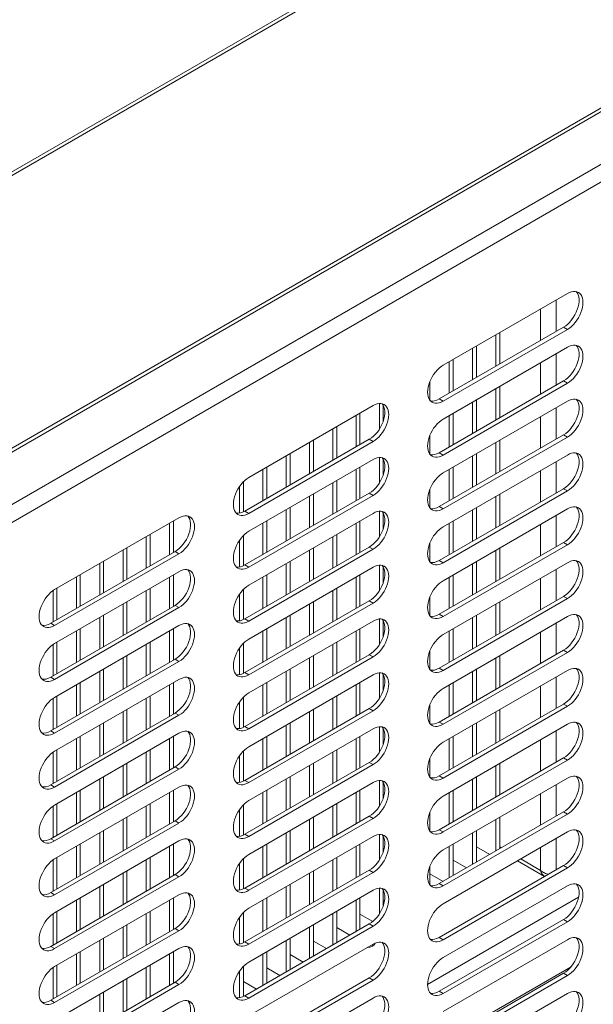
# Model space of a CAD drawing. Units: millimetres. Extents: x 0 to 5250, y 0 to 7425.
# Drawn here: x 4450 to 4555, y 1342 to 1521 of the extents above; entities that cross this region are included whole.
import ezdxf

# ---------------------------------------------------------------- set-up
doc = ezdxf.new("R2010")
doc.units = ezdxf.units.MM
doc.header["$LTSCALE"] = 25
doc.layers.add('Visible (MIR)', color=7, linetype='Continuous', lineweight=18)
doc.layers.add('Visible Narrow (MIR)', color=7, linetype='Continuous', lineweight=15)

msp = doc.modelspace()

# ---------------------------------------------------------------- linework, layer by layer
at = {"layer": 'Visible (MIR)'}
for p, q in [((3486.983, 937.511), (4808.599, 1700.546)), ((3486.983, 887.205), (4801.202, 1645.969)), ((4527.259, 1458.274), (4549.886, 1471.338)), ((4526.552, 1452.15), (4549.179, 1465.214)), ((4549.886, 1464.806), (4527.259, 1451.742)), ((4536.875, 1463.826), (4536.875, 1458.111)), ((4537.582, 1464.235), (4537.582, 1458.519)), ((4527.259, 1448.476), (4549.886, 1461.54)), ((4532.633, 1461.377), (4532.633, 1455.661)), ((4533.34, 1461.785), (4533.34, 1456.07)), ((4528.39, 1458.927), (4528.39, 1453.212)), ((4529.097, 1459.336), (4529.097, 1453.62)), ((4524.855, 1455.34), (4524.855, 1451.9)), ((4526.552, 1442.352), (4549.179, 1455.416)), ((4549.886, 1455.008), (4527.259, 1441.944)), ((4536.875, 1454.028), (4536.875, 1448.313)), ((4537.582, 1454.437), (4537.582, 1448.721)), ((4515.662, 1451.306), (4515.662, 1446.647)), ((4527.259, 1438.678), (4549.886, 1451.742)), ((4532.633, 1451.579), (4532.633, 1445.863)), ((4533.34, 1451.987), (4533.34, 1446.272)), ((4491.903, 1437.862), (4514.531, 1450.926)), ((4512.127, 1449.538), (4512.127, 1443.822)), ((4516.369, 1450.961), (4516.369, 1448.114)), ((4529.097, 1449.538), (4529.097, 1443.822)), ((4511.419, 1449.129), (4511.419, 1443.414)), ((4528.39, 1449.129), (4528.39, 1443.414)), ((4507.177, 1446.68), (4507.177, 1440.964)), ((4507.884, 1447.088), (4507.884, 1441.373)), ((4491.196, 1431.738), (4513.824, 1444.802)), ((4514.531, 1444.394), (4491.903, 1431.33)), ((4502.934, 1444.23), (4502.934, 1438.515)), ((4503.641, 1444.639), (4503.641, 1438.923)), ((4524.855, 1445.543), (4524.855, 1442.102)), ((4526.552, 1432.554), (4549.179, 1445.618)), ((4549.886, 1445.21), (4527.259, 1432.146)), ((4536.875, 1444.23), (4536.875, 1438.515)), ((4537.582, 1444.639), (4537.582, 1438.923)), ((4499.399, 1442.189), (4499.399, 1436.474)), ((4533.34, 1442.189), (4533.34, 1436.474)), ((4491.903, 1428.064), (4514.531, 1441.128)), ((4498.692, 1441.781), (4498.692, 1436.065)), ((4515.662, 1441.508), (4515.662, 1436.849)), ((4516.369, 1441.163), (4516.369, 1438.316)), ((4527.259, 1428.88), (4549.886, 1441.944)), ((4532.633, 1441.781), (4532.633, 1436.065)), ((4494.449, 1439.331), (4494.449, 1433.616)), ((4495.156, 1439.74), (4495.156, 1434.024)), ((4511.419, 1439.331), (4511.419, 1433.616)), ((4512.127, 1439.74), (4512.127, 1434.024)), ((4528.39, 1439.331), (4528.39, 1433.616)), ((4529.097, 1439.74), (4529.097, 1434.024)), ((4490.913, 1437.084), (4490.913, 1431.591)), ((4507.177, 1436.882), (4507.177, 1431.166)), ((4507.884, 1437.29), (4507.884, 1431.575)), ((4490.206, 1436.229), (4490.206, 1431.373)), ((4491.196, 1421.94), (4513.824, 1435.004)), ((4524.855, 1435.745), (4524.855, 1432.304)), ((4526.552, 1422.756), (4549.179, 1435.82)), ((4549.886, 1435.412), (4527.259, 1422.348)), ((4514.531, 1434.596), (4491.903, 1421.532)), ((4502.934, 1434.432), (4502.934, 1428.717)), ((4503.641, 1434.841), (4503.641, 1429.125)), ((4536.875, 1434.432), (4536.875, 1428.717)), ((4537.582, 1434.841), (4537.582, 1429.125)), ((4498.692, 1431.983), (4498.692, 1426.267)), ((4499.399, 1432.391), (4499.399, 1426.676)), ((4515.662, 1431.71), (4515.662, 1427.051)), ((4527.259, 1419.082), (4549.886, 1432.146)), ((4532.633, 1431.983), (4532.633, 1426.267)), ((4533.34, 1432.391), (4533.34, 1426.676)), ((4456.548, 1417.449), (4479.175, 1430.513)), ((4478.185, 1429.942), (4478.185, 1424.226)), ((4491.903, 1418.266), (4514.531, 1431.33)), ((4495.156, 1429.942), (4495.156, 1424.226)), ((4512.127, 1429.942), (4512.127, 1424.226)), ((4516.369, 1431.365), (4516.369, 1428.518)), ((4529.097, 1429.942), (4529.097, 1424.226)), ((4477.478, 1429.533), (4477.478, 1423.818)), ((4494.449, 1429.533), (4494.449, 1423.818)), ((4511.419, 1429.533), (4511.419, 1423.818)), ((4528.39, 1429.533), (4528.39, 1423.818)), ((4473.236, 1427.084), (4473.236, 1421.368)), ((4473.943, 1427.492), (4473.943, 1421.777)), ((4490.206, 1426.431), (4490.206, 1421.575)), ((4490.913, 1427.286), (4490.913, 1421.793)), ((4507.177, 1427.084), (4507.177, 1421.368)), ((4507.884, 1427.492), (4507.884, 1421.777)), ((4526.552, 1412.959), (4549.179, 1426.022)), ((4455.841, 1411.326), (4478.468, 1424.389)), ((4468.993, 1424.634), (4468.993, 1418.919)), ((4469.7, 1425.043), (4469.7, 1419.327)), ((4491.196, 1412.142), (4513.824, 1425.206)), ((4514.531, 1424.798), (4491.903, 1411.734)), ((4502.934, 1424.634), (4502.934, 1418.919)), ((4503.641, 1425.043), (4503.641, 1419.327)), ((4524.855, 1425.947), (4524.855, 1422.506)), ((4549.886, 1425.614), (4527.259, 1412.55)), ((4536.875, 1424.634), (4536.875, 1418.919)), ((4537.582, 1425.043), (4537.582, 1419.327)), ((4479.175, 1423.981), (4456.548, 1410.917)), ((4465.458, 1422.593), (4465.458, 1416.878)), ((4499.399, 1422.593), (4499.399, 1416.878)), ((4533.34, 1422.593), (4533.34, 1416.878)), ((4456.548, 1407.651), (4479.175, 1420.715)), ((4464.75, 1422.185), (4464.75, 1416.469)), ((4491.903, 1408.468), (4514.531, 1421.532)), ((4498.692, 1422.185), (4498.692, 1416.469)), ((4515.662, 1421.912), (4515.662, 1417.253)), ((4516.369, 1421.567), (4516.369, 1418.72)), ((4527.259, 1409.284), (4549.886, 1422.348)), ((4532.633, 1422.185), (4532.633, 1416.469)), ((4460.508, 1419.735), (4460.508, 1414.02)), ((4461.215, 1420.144), (4461.215, 1414.428)), ((4477.478, 1419.735), (4477.478, 1414.02)), ((4478.185, 1420.144), (4478.185, 1414.428)), ((4494.449, 1419.735), (4494.449, 1414.02)), ((4495.156, 1420.144), (4495.156, 1414.428)), ((4511.419, 1419.735), (4511.419, 1414.02)), ((4512.127, 1420.144), (4512.127, 1414.428)), ((4528.39, 1419.735), (4528.39, 1414.02)), ((4529.097, 1420.144), (4529.097, 1414.428)), ((4456.265, 1417.27), (4456.265, 1411.57)), ((4456.972, 1417.694), (4456.972, 1411.979)), ((4473.236, 1417.286), (4473.236, 1411.57)), ((4473.943, 1417.694), (4473.943, 1411.979)), ((4490.913, 1417.488), (4490.913, 1411.995)), ((4507.177, 1417.286), (4507.177, 1411.57)), ((4507.884, 1417.694), (4507.884, 1411.979)), ((4490.206, 1416.633), (4490.206, 1411.777)), ((4491.196, 1402.344), (4513.824, 1415.408)), ((4524.855, 1416.149), (4524.855, 1412.708)), ((4526.552, 1403.161), (4549.179, 1416.225)), ((4549.886, 1415.816), (4527.259, 1402.752)), ((4455.841, 1401.528), (4478.468, 1414.592)), ((4479.175, 1414.183), (4456.548, 1401.119)), ((4468.993, 1414.836), (4468.993, 1409.121)), ((4469.7, 1415.245), (4469.7, 1409.529)), ((4514.531, 1415), (4491.903, 1401.936)), ((4502.934, 1414.836), (4502.934, 1409.121)), ((4503.641, 1415.245), (4503.641, 1409.529)), ((4536.875, 1414.836), (4536.875, 1409.121)), ((4537.582, 1415.245), (4537.582, 1409.529)), ((4464.75, 1412.387), (4464.75, 1406.671)), ((4465.458, 1412.795), (4465.458, 1407.08)), ((4491.903, 1398.67), (4514.531, 1411.734)), ((4498.692, 1412.387), (4498.692, 1406.671)), ((4499.399, 1412.795), (4499.399, 1407.08)), ((4515.662, 1412.114), (4515.662, 1407.456)), ((4516.369, 1411.769), (4516.369, 1408.922)), ((4527.259, 1399.486), (4549.886, 1412.55)), ((4532.633, 1412.387), (4532.633, 1406.671)), ((4533.34, 1412.795), (4533.34, 1407.08)), ((4456.548, 1397.853), (4479.175, 1410.917)), ((4460.508, 1409.937), (4460.508, 1404.222)), ((4461.215, 1410.346), (4461.215, 1404.63)), ((4477.478, 1409.937), (4477.478, 1404.222)), ((4478.185, 1410.346), (4478.185, 1404.63)), ((4494.449, 1409.937), (4494.449, 1404.222)), ((4495.156, 1410.346), (4495.156, 1404.63)), ((4511.419, 1409.937), (4511.419, 1404.222)), ((4512.127, 1410.346), (4512.127, 1404.63)), ((4528.39, 1409.937), (4528.39, 1404.222)), ((4529.097, 1410.346), (4529.097, 1404.63)), ((4456.265, 1407.472), (4456.265, 1401.773)), ((4456.972, 1407.896), (4456.972, 1402.181)), ((4473.236, 1407.488), (4473.236, 1401.773)), ((4473.943, 1407.896), (4473.943, 1402.181)), ((4490.206, 1406.835), (4490.206, 1401.979)), ((4490.913, 1407.69), (4490.913, 1402.197)), ((4507.177, 1407.488), (4507.177, 1401.773)), ((4507.884, 1407.896), (4507.884, 1402.181)), ((4524.855, 1406.351), (4524.855, 1402.91)), ((4526.552, 1393.363), (4549.179, 1406.427)), ((4455.841, 1391.73), (4478.468, 1404.794)), ((4468.993, 1405.039), (4468.993, 1399.323)), ((4469.7, 1405.447), (4469.7, 1399.731)), ((4491.196, 1392.546), (4513.824, 1405.61)), ((4514.531, 1405.202), (4491.903, 1392.138)), ((4502.934, 1405.039), (4502.934, 1399.323)), ((4503.641, 1405.447), (4503.641, 1399.731)), ((4549.886, 1406.018), (4527.259, 1392.954)), ((4536.875, 1405.039), (4536.875, 1399.323)), ((4537.582, 1405.447), (4537.582, 1399.731)), ((4479.175, 1404.385), (4456.548, 1391.321)), ((4465.458, 1402.997), (4465.458, 1397.282)), ((4499.399, 1402.997), (4499.399, 1397.282)), ((4527.259, 1389.688), (4549.886, 1402.752)), ((4533.34, 1402.997), (4533.34, 1397.282)), ((4456.548, 1388.055), (4479.175, 1401.119)), ((4464.75, 1402.589), (4464.75, 1396.874)), ((4491.903, 1388.872), (4514.531, 1401.936)), ((4498.692, 1402.589), (4498.692, 1396.874)), ((4515.662, 1402.316), (4515.662, 1397.658)), ((4516.369, 1401.971), (4516.369, 1399.124)), ((4532.633, 1402.589), (4532.633, 1396.874)), ((4460.508, 1400.14), (4460.508, 1394.424)), ((4461.215, 1400.548), (4461.215, 1394.832)), ((4477.478, 1400.14), (4477.478, 1394.424)), ((4478.185, 1400.548), (4478.185, 1394.832)), ((4494.449, 1400.14), (4494.449, 1394.424)), ((4495.156, 1400.548), (4495.156, 1394.832)), ((4511.419, 1400.14), (4511.419, 1394.424)), ((4512.127, 1400.548), (4512.127, 1394.832)), ((4528.39, 1400.14), (4528.39, 1394.424)), ((4529.097, 1400.548), (4529.097, 1394.832)), ((4456.265, 1397.674), (4456.265, 1391.975)), ((4456.972, 1398.098), (4456.972, 1392.383)), ((4473.236, 1397.69), (4473.236, 1391.975)), ((4473.943, 1398.098), (4473.943, 1392.383)), ((4490.913, 1397.892), (4490.913, 1392.399)), ((4507.177, 1397.69), (4507.177, 1391.975)), ((4507.884, 1398.098), (4507.884, 1392.383)), ((4469.7, 1395.649), (4469.7, 1389.933)), ((4490.206, 1397.037), (4490.206, 1392.181)), ((4491.196, 1382.748), (4513.824, 1395.812)), ((4503.641, 1395.649), (4503.641, 1389.933)), ((4524.855, 1396.553), (4524.855, 1393.112)), ((4526.552, 1383.565), (4549.179, 1396.629)), ((4549.886, 1396.22), (4527.259, 1383.156)), ((4537.582, 1395.649), (4537.582, 1389.933)), ((4455.841, 1381.932), (4478.468, 1394.996)), ((4479.175, 1394.587), (4456.548, 1381.523)), ((4468.993, 1395.241), (4468.993, 1389.525)), ((4514.531, 1395.404), (4491.903, 1382.34)), ((4502.934, 1395.241), (4502.934, 1389.525)), ((4536.875, 1395.241), (4536.875, 1389.525)), ((4464.75, 1392.791), (4464.75, 1387.076)), ((4465.458, 1393.199), (4465.458, 1387.484)), ((4491.903, 1379.074), (4514.531, 1392.138)), ((4498.692, 1392.791), (4498.692, 1387.076)), ((4499.399, 1393.199), (4499.399, 1387.484)), ((4515.662, 1392.518), (4515.662, 1387.86)), ((4516.369, 1392.173), (4516.369, 1389.326)), ((4527.259, 1379.89), (4549.886, 1392.954)), ((4532.633, 1392.791), (4532.633, 1387.076)), ((4533.34, 1393.199), (4533.34, 1387.484)), ((4456.548, 1378.257), (4479.175, 1391.321)), ((4460.508, 1390.342), (4460.508, 1384.626)), ((4461.215, 1390.75), (4461.215, 1385.034)), ((4477.478, 1390.342), (4477.478, 1384.626)), ((4478.185, 1390.75), (4478.185, 1385.034)), ((4494.449, 1390.342), (4494.449, 1384.626)), ((4495.156, 1390.75), (4495.156, 1385.034)), ((4511.419, 1390.342), (4511.419, 1384.626)), ((4512.127, 1390.75), (4512.127, 1385.034)), ((4528.39, 1390.342), (4528.39, 1384.626)), ((4529.097, 1390.75), (4529.097, 1385.034)), ((4456.265, 1387.876), (4456.265, 1382.177)), ((4456.972, 1388.3), (4456.972, 1382.585)), ((4473.236, 1387.892), (4473.236, 1382.177)), ((4473.943, 1388.3), (4473.943, 1382.585)), ((4490.206, 1387.239), (4490.206, 1382.383)), ((4490.913, 1388.094), (4490.913, 1382.601)), ((4507.177, 1387.892), (4507.177, 1382.177)), ((4507.884, 1388.3), (4507.884, 1382.585)), ((4524.855, 1386.755), (4524.855, 1383.314)), ((4526.552, 1373.767), (4549.179, 1386.831)), ((4455.841, 1372.134), (4478.468, 1385.198)), ((4468.993, 1385.443), (4468.993, 1379.727)), ((4469.7, 1385.851), (4469.7, 1380.135)), ((4491.196, 1372.95), (4513.824, 1386.014)), ((4514.531, 1385.606), (4491.903, 1372.542)), ((4502.934, 1385.443), (4502.934, 1379.727)), ((4503.641, 1385.851), (4503.641, 1380.135)), ((4549.886, 1386.422), (4527.259, 1373.358)), ((4536.875, 1385.443), (4536.875, 1379.727)), ((4537.582, 1385.851), (4537.582, 1380.135)), ((4479.175, 1384.789), (4456.548, 1371.725)), ((4465.458, 1383.401), (4465.458, 1377.686)), ((4499.399, 1383.401), (4499.399, 1377.686)), ((4527.259, 1370.092), (4549.886, 1383.156)), ((4533.34, 1383.401), (4533.34, 1377.686)), ((4456.548, 1368.459), (4479.175, 1381.523)), ((4464.75, 1382.993), (4464.75, 1377.278)), ((4491.903, 1369.276), (4514.531, 1382.34)), ((4498.692, 1382.993), (4498.692, 1377.278)), ((4515.662, 1382.72), (4515.662, 1378.062)), ((4516.369, 1382.375), (4516.369, 1379.528)), ((4532.633, 1382.993), (4532.633, 1377.278)), ((4460.508, 1380.544), (4460.508, 1374.828)), ((4461.215, 1380.952), (4461.215, 1375.236)), ((4477.478, 1380.544), (4477.478, 1374.828)), ((4478.185, 1380.952), (4478.185, 1375.236)), ((4494.449, 1380.544), (4494.449, 1374.828)), ((4495.156, 1380.952), (4495.156, 1375.236)), ((4511.419, 1380.544), (4511.419, 1374.828)), ((4512.127, 1380.952), (4512.127, 1375.236)), ((4528.39, 1380.544), (4528.39, 1374.828)), ((4529.097, 1380.952), (4529.097, 1375.236)), ((4456.265, 1378.078), (4456.265, 1372.379)), ((4456.972, 1378.502), (4456.972, 1372.787)), ((4473.236, 1378.094), (4473.236, 1372.379)), ((4473.943, 1378.502), (4473.943, 1372.787)), ((4490.913, 1378.296), (4490.913, 1372.803)), ((4507.177, 1378.094), (4507.177, 1372.379)), ((4507.884, 1378.502), (4507.884, 1372.787)), ((4469.7, 1376.053), (4469.7, 1370.337)), ((4490.206, 1377.441), (4490.206, 1372.585)), ((4491.196, 1363.152), (4513.824, 1376.216)), ((4503.641, 1376.053), (4503.641, 1370.337)), ((4524.855, 1376.957), (4524.855, 1373.516)), ((4526.552, 1363.969), (4549.179, 1377.033)), ((4549.886, 1376.624), (4527.259, 1363.56)), ((4537.582, 1376.053), (4537.582, 1370.337)), ((4455.841, 1362.336), (4478.468, 1375.4)), ((4479.175, 1374.991), (4456.548, 1361.927)), ((4468.993, 1375.645), (4468.993, 1369.929)), ((4514.531, 1375.808), (4491.903, 1362.744)), ((4502.934, 1375.645), (4502.934, 1369.929)), ((4536.875, 1375.645), (4536.875, 1369.929)), ((4464.75, 1373.195), (4464.75, 1367.48)), ((4465.458, 1373.603), (4465.458, 1367.888)), ((4491.903, 1359.478), (4514.531, 1372.542)), ((4498.692, 1373.195), (4498.692, 1367.48)), ((4499.399, 1373.603), (4499.399, 1367.888)), ((4515.662, 1372.922), (4515.662, 1368.264)), ((4516.369, 1372.578), (4516.369, 1369.73)), ((4527.259, 1360.294), (4549.886, 1373.358)), ((4532.633, 1373.195), (4532.633, 1367.48)), ((4533.34, 1373.603), (4533.34, 1367.888)), ((4456.548, 1358.662), (4479.175, 1371.725)), ((4460.508, 1370.746), (4460.508, 1365.03)), ((4461.215, 1371.154), (4461.215, 1365.438)), ((4477.478, 1370.746), (4477.478, 1365.03)), ((4478.185, 1371.154), (4478.185, 1365.438)), ((4494.449, 1370.746), (4494.449, 1365.03)), ((4495.156, 1371.154), (4495.156, 1365.438)), ((4511.419, 1370.746), (4511.419, 1365.03)), ((4512.127, 1371.154), (4512.127, 1365.438)), ((4528.39, 1370.746), (4528.39, 1365.03)), ((4529.097, 1371.154), (4529.097, 1365.438)), ((4535.744, 1369.276), (4533.34, 1370.664)), ((4456.972, 1368.704), (4456.972, 1362.989)), ((4473.943, 1368.704), (4473.943, 1362.989)), ((4507.884, 1368.704), (4507.884, 1362.989)), ((4456.265, 1368.28), (4456.265, 1362.581)), ((4473.236, 1368.296), (4473.236, 1362.581)), ((4490.206, 1367.643), (4490.206, 1362.787)), ((4490.913, 1368.498), (4490.913, 1363.005)), ((4507.177, 1368.296), (4507.177, 1362.581)), ((4524.855, 1367.159), (4524.855, 1363.718)), ((4526.552, 1354.171), (4549.179, 1367.235)), ((4531.501, 1366.826), (4529.097, 1368.215)), ((4540.815, 1368.121), (4545.739, 1365.278)), ((4455.841, 1352.538), (4478.468, 1365.602)), ((4479.175, 1365.193), (4456.548, 1352.13)), ((4468.993, 1365.847), (4468.993, 1360.131)), ((4469.7, 1366.255), (4469.7, 1360.539)), ((4491.196, 1353.354), (4513.824, 1366.418)), ((4514.531, 1366.01), (4491.903, 1352.946)), ((4502.934, 1365.847), (4502.934, 1360.131)), ((4503.641, 1366.255), (4503.641, 1360.539)), ((4527.259, 1364.377), (4524.855, 1365.765)), ((4549.886, 1366.826), (4527.259, 1353.763)), ((4464.75, 1363.397), (4464.75, 1357.682)), ((4465.458, 1363.805), (4465.458, 1358.09)), ((4498.692, 1363.397), (4498.692, 1357.682)), ((4499.399, 1363.805), (4499.399, 1358.09)), ((4527.259, 1350.497), (4549.886, 1363.56)), ((4456.548, 1348.864), (4479.175, 1361.927)), ((4491.903, 1349.68), (4514.531, 1362.744)), ((4515.662, 1363.125), (4515.662, 1358.466)), ((4516.369, 1362.78), (4516.369, 1359.932)), ((4460.508, 1360.948), (4460.508, 1355.232)), ((4461.215, 1361.356), (4461.215, 1355.64)), ((4477.478, 1360.948), (4477.478, 1355.232)), ((4478.185, 1361.356), (4478.185, 1355.64)), ((4494.449, 1360.948), (4494.449, 1355.232)), ((4495.156, 1361.356), (4495.156, 1355.64)), ((4511.419, 1360.948), (4511.419, 1355.232)), ((4512.127, 1361.356), (4512.127, 1355.64)), ((4516.58, 1360.744), (4516.369, 1360.866)), ((4456.265, 1358.482), (4456.265, 1352.783)), ((4456.972, 1358.906), (4456.972, 1353.191)), ((4473.236, 1358.498), (4473.236, 1352.783)), ((4473.943, 1358.906), (4473.943, 1353.191)), ((4490.913, 1358.7), (4490.913, 1353.207)), ((4507.177, 1358.498), (4507.177, 1352.783)), ((4507.884, 1358.906), (4507.884, 1353.191)), ((4514.459, 1357.07), (4512.127, 1358.417)), ((4469.7, 1356.457), (4469.7, 1350.741)), ((4490.206, 1357.845), (4490.206, 1352.989)), ((4491.196, 1343.556), (4513.824, 1356.62)), ((4514.531, 1356.212), (4491.903, 1343.148)), ((4503.641, 1356.457), (4503.641, 1350.741)), ((4526.552, 1344.373), (4549.179, 1357.437)), ((4549.886, 1357.029), (4527.259, 1343.965)), ((4455.841, 1342.74), (4478.468, 1355.804)), ((4479.175, 1355.396), (4456.548, 1342.332)), ((4468.993, 1356.049), (4468.993, 1350.333)), ((4502.934, 1356.049), (4502.934, 1350.333)), ((4510.288, 1354.579), (4507.884, 1355.967)), ((4464.75, 1353.599), (4464.75, 1347.884)), ((4465.458, 1354.007), (4465.458, 1348.292)), ((4491.903, 1339.882), (4514.531, 1352.946)), ((4498.692, 1353.599), (4498.692, 1347.884)), ((4499.399, 1354.007), (4499.399, 1348.292)), ((4506.045, 1352.13), (4503.641, 1353.518)), ((4527.259, 1340.699), (4549.886, 1353.763)), ((4456.548, 1339.066), (4479.175, 1352.13)), ((4460.508, 1351.15), (4460.508, 1345.434)), ((4461.215, 1351.558), (4461.215, 1345.843)), ((4477.478, 1351.15), (4477.478, 1345.434)), ((4478.185, 1351.558), (4478.185, 1345.843)), ((4494.449, 1351.15), (4494.449, 1345.434)), ((4495.156, 1351.558), (4495.156, 1345.843)), ((4501.803, 1349.68), (4499.399, 1351.068)), ((4456.972, 1349.108), (4456.972, 1343.393)), ((4473.943, 1349.108), (4473.943, 1343.393)), ((4456.265, 1348.684), (4456.265, 1342.985)), ((4473.236, 1348.7), (4473.236, 1342.985)), ((4490.206, 1348.047), (4490.206, 1343.191)), ((4490.913, 1348.902), (4490.913, 1343.409)), ((4497.56, 1347.231), (4495.156, 1348.619)), ((4550.548, 1348.838), (4525.182, 1334.193)), ((4526.552, 1334.575), (4549.179, 1347.639)), ((4549.886, 1347.231), (4527.259, 1334.167)), ((4455.841, 1332.942), (4478.468, 1346.006)), ((4479.175, 1345.598), (4456.548, 1332.534)), ((4468.993, 1346.251), (4468.993, 1340.535)), ((4469.7, 1346.659), (4469.7, 1340.944)), ((4493.318, 1344.781), (4490.913, 1346.169)), ((4491.196, 1333.758), (4513.824, 1346.822)), ((4514.531, 1346.414), (4491.903, 1333.35)), ((4464.75, 1343.801), (4464.75, 1338.086)), ((4465.458, 1344.21), (4465.458, 1338.494)), ((4527.259, 1330.901), (4549.886, 1343.965)), ((4456.548, 1329.268), (4479.175, 1342.332)), ((4491.903, 1330.084), (4514.531, 1343.148))]:
    msp.add_line(p, q, dxfattribs=at)
for centre, major_axis, start_param, end_param in [((4549.179, 1468.48), (2, 3.464), 3.9269908, 6.1054747), ((4549.886, 1468.072), (2, 3.464), 3.9269908, 7.0685835), ((4549.179, 1458.682), (2, 3.464), 3.9269908, 6.1054747), ((4549.886, 1458.274), (2, 3.464), 3.9269908, 7.0685835), ((4527.259, 1455.008), (-2, -3.464), 3.9269908, 7.0685835), ((4513.824, 1448.068), (2, 3.464), 3.9269908, 6.1054747), ((4514.531, 1447.66), (2, 3.464), 3.9269908, 7.0685835), ((4526.552, 1455.416), (-2, -3.464), 0.1777106, 0.7853982), ((4549.179, 1448.884), (2, 3.464), 3.9269908, 6.1054747), ((4549.886, 1448.476), (2, 3.464), 3.9269908, 7.0685835), ((4527.259, 1445.21), (-2, -3.464), 3.9269908, 7.0685835), ((4526.552, 1445.618), (-2, -3.464), 0.1777106, 0.7853982), ((4549.179, 1439.086), (2, 3.464), 3.9269908, 6.1054747), ((4549.886, 1438.678), (2, 3.464), 3.9269908, 7.0685835), ((4513.824, 1438.27), (2, 3.464), 3.9269908, 6.1054747), ((4514.531, 1437.862), (2, 3.464), 3.9269908, 7.0685835), ((4527.259, 1435.412), (-2, -3.464), 3.9269908, 7.0685835), ((4491.903, 1434.596), (-2, -3.464), 3.9269908, 7.0685835), ((4479.175, 1427.247), (2, 3.464), 3.9269908, 7.0685835), ((4491.196, 1435.004), (-2, -3.464), 0.1777106, 0.7853982), ((4513.824, 1428.472), (2, 3.464), 3.9269908, 6.1054747), ((4514.531, 1428.064), (2, 3.464), 3.9269908, 7.0685835), ((4526.552, 1435.82), (-2, -3.464), 0.1777106, 0.7853982), ((4549.179, 1429.288), (2, 3.464), 3.9269908, 6.1054747), ((4549.886, 1428.88), (2, 3.464), 3.9269908, 7.0685835), ((4478.468, 1427.655), (2, 3.464), 3.9269908, 6.1054747), ((4491.903, 1424.798), (-2, -3.464), 3.9269908, 7.0685835), ((4527.259, 1425.614), (-2, -3.464), 3.9269908, 7.0685835), ((4514.531, 1418.266), (2, 3.464), 3.9269908, 7.0685835), ((4526.552, 1426.022), (-2, -3.464), 0.1777106, 0.7853982), ((4549.179, 1419.49), (2, 3.464), 3.9269908, 6.1054747), ((4549.886, 1419.082), (2, 3.464), 3.9269908, 7.0685835), ((4478.468, 1417.858), (2, 3.464), 3.9269908, 6.1054747), ((4479.175, 1417.449), (2, 3.464), 3.9269908, 7.0685835), ((4491.196, 1425.206), (-2, -3.464), 0.1777106, 0.7853982), ((4513.824, 1418.674), (2, 3.464), 3.9269908, 6.1054747), ((4527.259, 1415.816), (-2, -3.464), 3.9269908, 7.0685835), ((4456.548, 1414.183), (-2, -3.464), 3.9269908, 7.0685835), ((4491.903, 1415), (-2, -3.464), 3.9269908, 7.0685835), ((4479.175, 1407.651), (2, 3.464), 3.9269908, 7.0685835), ((4491.196, 1415.408), (-2, -3.464), 0.1777106, 0.7853982), ((4513.824, 1408.876), (2, 3.464), 3.9269908, 6.1054747), ((4514.531, 1408.468), (2, 3.464), 3.9269908, 7.0685835), ((4526.552, 1416.225), (-2, -3.464), 0.1777106, 0.7853982), ((4549.179, 1409.693), (2, 3.464), 3.9269908, 6.1054747), ((4549.886, 1409.284), (2, 3.464), 3.9269908, 7.0685835), ((4455.841, 1414.592), (-2, -3.464), 0.1777106, 0.7853982), ((4478.468, 1408.06), (2, 3.464), 3.9269908, 6.1054747), ((4491.903, 1405.202), (-2, -3.464), 3.9269908, 7.0685835), ((4527.259, 1406.018), (-2, -3.464), 3.9269908, 7.0685835), ((4456.548, 1404.385), (-2, -3.464), 3.9269908, 7.0685835), ((4514.531, 1398.67), (2, 3.464), 3.9269908, 7.0685835), ((4526.552, 1406.427), (-2, -3.464), 0.1777106, 0.7853982), ((4549.179, 1399.895), (2, 3.464), 3.9269908, 6.1054747), ((4549.886, 1399.486), (2, 3.464), 3.9269908, 7.0685835), ((4455.841, 1404.794), (-2, -3.464), 0.1777106, 0.7853982), ((4478.468, 1398.262), (2, 3.464), 3.9269908, 6.1054747), ((4479.175, 1397.853), (2, 3.464), 3.9269908, 7.0685835), ((4491.196, 1405.61), (-2, -3.464), 0.1777106, 0.7853982), ((4513.824, 1399.078), (2, 3.464), 3.9269908, 6.1054747), ((4527.259, 1396.22), (-2, -3.464), 3.9269908, 7.0685835), ((4456.548, 1394.587), (-2, -3.464), 3.9269908, 7.0685835), ((4491.903, 1395.404), (-2, -3.464), 3.9269908, 7.0685835), ((4549.886, 1389.688), (2, 3.464), 3.9269908, 7.0685835), ((4479.175, 1388.055), (2, 3.464), 3.9269908, 7.0685835), ((4491.196, 1395.812), (-2, -3.464), 0.1777106, 0.7853982), ((4513.824, 1389.28), (2, 3.464), 3.9269908, 6.1054747), ((4514.531, 1388.872), (2, 3.464), 3.9269908, 7.0685835), ((4526.552, 1396.629), (-2, -3.464), 0.1777106, 0.7853982), ((4549.179, 1390.097), (2, 3.464), 3.9269908, 6.1054747), ((4455.841, 1394.996), (-2, -3.464), 0.1777106, 0.7853982), ((4478.468, 1388.464), (2, 3.464), 3.9269908, 6.1054747), ((4491.903, 1385.606), (-2, -3.464), 3.9269908, 7.0685835), ((4527.259, 1386.422), (-2, -3.464), 3.9269908, 7.0685835), ((4456.548, 1384.789), (-2, -3.464), 3.9269908, 7.0685835), ((4514.531, 1379.074), (2, 3.464), 3.9269908, 7.0685835), ((4526.552, 1386.831), (-2, -3.464), 0.1777106, 0.7853982), ((4549.179, 1380.299), (2, 3.464), 3.9269908, 6.1054747), ((4549.886, 1379.89), (2, 3.464), 3.9269908, 7.0685835), ((4455.841, 1385.198), (-2, -3.464), 0.1777106, 0.7853982), ((4478.468, 1378.666), (2, 3.464), 3.9269908, 6.1054747), ((4479.175, 1378.257), (2, 3.464), 3.9269908, 7.0685835), ((4491.196, 1386.014), (-2, -3.464), 0.1777106, 0.7853982), ((4513.824, 1379.482), (2, 3.464), 3.9269908, 6.1054747), ((4527.259, 1376.624), (-2, -3.464), 3.9269908, 7.0685835), ((4456.548, 1374.991), (-2, -3.464), 3.9269908, 7.0685835), ((4491.903, 1375.808), (-2, -3.464), 3.9269908, 7.0685835), ((4549.886, 1370.092), (2, 3.464), 3.9269908, 7.0685835), ((4479.175, 1368.459), (2, 3.464), 3.9269908, 7.0685835), ((4491.196, 1376.216), (-2, -3.464), 0.1777106, 0.7853982), ((4513.824, 1369.684), (2, 3.464), 3.9269908, 6.1054747), ((4514.531, 1369.276), (2, 3.464), 3.9269908, 7.0685835), ((4526.552, 1377.033), (-2, -3.464), 0.1777106, 0.7853982), ((4549.179, 1370.501), (2, 3.464), 3.9269908, 6.1054747), ((4455.841, 1375.4), (-2, -3.464), 0.1777106, 0.7853982), ((4478.468, 1368.868), (2, 3.464), 3.9269908, 6.1054747), ((4491.903, 1366.01), (-2, -3.464), 3.9269908, 7.0685835), ((4527.259, 1366.826), (-2, -3.464), 3.9269908, 7.0685835), ((4456.548, 1365.193), (-2, -3.464), 3.9269908, 7.0685835), ((4514.531, 1359.478), (2, 3.464), 3.9269908, 7.0685835), ((4526.552, 1367.235), (-2, -3.464), 0.1777106, 0.7853982), ((4549.179, 1360.703), (2, 3.464), 3.9269908, 6.1054747), ((4549.886, 1360.294), (2, 3.464), 3.9269908, 7.0685835), ((4455.841, 1365.602), (-2, -3.464), 0.1777106, 0.7853982), ((4478.468, 1359.07), (2, 3.464), 3.9269908, 6.1054747), ((4479.175, 1358.662), (2, 3.464), 3.9269908, 7.0685835), ((4491.196, 1366.418), (-2, -3.464), 0.1777106, 0.7853982), ((4513.824, 1359.886), (2, 3.464), 3.9269908, 6.1054747), ((4527.259, 1357.029), (-2, -3.464), 3.9269908, 7.0685835), ((4456.548, 1355.396), (-2, -3.464), 3.9269908, 7.0685835), ((4491.903, 1356.212), (-2, -3.464), 3.9269908, 7.0685835), ((4549.886, 1350.497), (2, 3.464), 3.9269908, 7.0685835), ((4479.175, 1348.864), (2, 3.464), 3.9269908, 7.0685835), ((4491.196, 1356.62), (-2, -3.464), 0.1777106, 0.7853982), ((4513.187, 1353.313), (1.75, 0), 4.854286, 6.1060771), ((4513.824, 1350.088), (2, 3.464), 3.9269908, 6.1054747), ((4513.187, 1352.089), (-1.75, 0), 3.7927301, 3.9841648), ((4514.531, 1349.68), (2, 3.464), 3.9269908, 7.0685835), ((4526.552, 1357.437), (-2, -3.464), 0.1777106, 0.7853982), ((4549.179, 1350.905), (2, 3.464), 3.9269908, 6.1054747), ((4455.841, 1355.804), (-2, -3.464), 0.1777106, 0.7853982), ((4478.468, 1349.272), (2, 3.464), 3.9269908, 6.1054747), ((4491.903, 1346.414), (-2, -3.464), 3.9269908, 7.0685835), ((4527.259, 1347.231), (-2, -3.464), 3.9269908, 7.0685835), ((4456.548, 1345.598), (-2, -3.464), 3.9269908, 7.0685835), ((4514.531, 1339.882), (2, 3.464), 3.9269908, 7.0685835), ((4526.552, 1347.639), (-2, -3.464), 0.1777106, 0.7853982), ((4549.179, 1341.107), (2, 3.464), 3.9269908, 6.1054747), ((4549.886, 1340.699), (2, 3.464), 3.9269908, 7.0685835), ((4455.841, 1346.006), (-2, -3.464), 0.1777106, 0.7853982), ((4478.468, 1339.474), (2, 3.464), 3.9269908, 6.1054747), ((4479.175, 1339.066), (2, 3.464), 3.9269908, 7.0685835), ((4491.196, 1346.822), (-2, -3.464), 0.1777106, 0.7853982), ((4513.824, 1340.29), (2, 3.464), 3.9269908, 6.1054747)]:
    msp.add_ellipse(centre, major_axis=major_axis, ratio=0.5773503, start_param=start_param, end_param=end_param, dxfattribs=at)
for points in [[(4545.768, 1365.27), (4545.592, 1365.363), (4545.438, 1365.495), (4545.315, 1365.664), (4545.17, 1365.862), (4545.066, 1366.107), (4545.007, 1366.377)], [(4546.458, 1365.664), (4546.212, 1365.719), (4545.965, 1365.8), (4545.735, 1365.906), (4545.462, 1366.031), (4545.212, 1366.191), (4545.007, 1366.377)]]:
    msp.add_open_spline(points, degree=3, knots=[-0.51154199, -0.51154199, -0.51154199, -0.51154199, -0.27691971, -0.27691971, -0.27691971, 0, 0, 0, 0], dxfattribs=at)
at = {"layer": 'Visible Narrow (MIR)'}
for p, q in [((3486.983, 938.187), (4809.013, 1701.462)), ((3486.983, 887.881), (4801.616, 1646.885)), ((3486.983, 877.675), (4808.334, 1640.557)), ((4809.748, 1638.107), (3486.983, 874.409)), ((4547.835, 1464.439), (4547.835, 1470.154)), ((4545.007, 1468.521), (4545.007, 1462.806)), ((4549.886, 1464.806), (4549.179, 1465.214)), ((4547.835, 1454.641), (4547.835, 1460.356)), ((4545.007, 1458.723), (4545.007, 1453.008)), ((4549.886, 1455.008), (4549.179, 1455.416)), ((4527.259, 1451.742), (4526.552, 1452.15)), ((4547.835, 1444.843), (4547.835, 1450.558)), ((4545.007, 1448.925), (4545.007, 1443.21)), ((4514.531, 1444.394), (4513.824, 1444.802)), ((4549.886, 1445.21), (4549.179, 1445.618)), ((4527.259, 1441.944), (4526.552, 1442.352)), ((4547.835, 1435.045), (4547.835, 1440.76)), ((4545.007, 1439.127), (4545.007, 1433.412)), ((4514.531, 1434.596), (4513.824, 1435.004)), ((4549.886, 1435.412), (4549.179, 1435.82)), ((4491.903, 1431.33), (4491.196, 1431.738)), ((4527.259, 1432.146), (4526.552, 1432.554)), ((4547.835, 1425.247), (4547.835, 1430.962)), ((4545.007, 1429.329), (4545.007, 1423.614)), ((4549.886, 1425.614), (4549.179, 1426.022)), ((4479.175, 1423.981), (4478.468, 1424.389)), ((4514.531, 1424.798), (4513.824, 1425.206)), ((4527.259, 1422.348), (4526.552, 1422.756)), ((4491.903, 1421.532), (4491.196, 1421.94)), ((4547.835, 1415.449), (4547.835, 1421.164)), ((4545.007, 1419.531), (4545.007, 1413.816)), ((4514.531, 1415), (4513.824, 1415.408)), ((4549.886, 1415.816), (4549.179, 1416.225)), ((4479.175, 1414.183), (4478.468, 1414.592)), ((4491.903, 1411.734), (4491.196, 1412.142)), ((4527.259, 1412.55), (4526.552, 1412.959)), ((4456.548, 1410.917), (4455.841, 1411.326)), ((4547.835, 1405.651), (4547.835, 1411.366)), ((4545.007, 1409.733), (4545.007, 1404.018)), ((4549.886, 1406.018), (4549.179, 1406.427)), ((4479.175, 1404.385), (4478.468, 1404.794)), ((4514.531, 1405.202), (4513.824, 1405.61)), ((4527.259, 1402.752), (4526.552, 1403.161)), ((4456.548, 1401.119), (4455.841, 1401.528)), ((4491.903, 1401.936), (4491.196, 1402.344)), ((4547.835, 1395.853), (4547.835, 1401.568)), ((4545.007, 1399.935), (4545.007, 1394.22)), ((4514.531, 1395.404), (4513.824, 1395.812)), ((4549.886, 1396.22), (4549.179, 1396.629)), ((4479.175, 1394.587), (4478.468, 1394.996)), ((4491.903, 1392.138), (4491.196, 1392.546)), ((4527.259, 1392.954), (4526.552, 1393.363)), ((4456.548, 1391.321), (4455.841, 1391.73)), ((4547.835, 1386.055), (4547.835, 1391.77)), ((4545.007, 1390.137), (4545.007, 1384.422)), ((4549.886, 1386.422), (4549.179, 1386.831)), ((4479.175, 1384.789), (4478.468, 1385.198)), ((4514.531, 1385.606), (4513.824, 1386.014)), ((4527.259, 1383.156), (4526.552, 1383.565)), ((4456.548, 1381.523), (4455.841, 1381.932)), ((4491.903, 1382.34), (4491.196, 1382.748)), ((4547.835, 1376.257), (4547.835, 1381.972)), ((4545.007, 1380.339), (4545.007, 1374.624)), ((4514.531, 1375.808), (4513.824, 1376.216)), ((4549.886, 1376.624), (4549.179, 1377.033)), ((4479.175, 1374.991), (4478.468, 1375.4)), ((4491.903, 1372.542), (4491.196, 1372.95)), ((4527.259, 1373.358), (4526.552, 1373.767)), ((4456.548, 1371.725), (4455.841, 1372.134)), ((4537.865, 1370.501), (4537.582, 1370.664)), ((4545.007, 1370.542), (4545.007, 1366.377)), ((4547.835, 1366.459), (4547.835, 1372.175)), ((4545.007, 1366.377), (4541.401, 1368.459)), ((4549.886, 1366.826), (4549.179, 1367.235)), ((4479.175, 1365.193), (4478.468, 1365.602)), ((4514.531, 1366.01), (4513.824, 1366.418)), ((4527.259, 1363.56), (4526.552, 1363.969)), ((4456.548, 1361.927), (4455.841, 1362.336)), ((4491.903, 1362.744), (4491.196, 1363.152)), ((4524.43, 1345.598), (4551.918, 1361.467)), ((4514.531, 1356.212), (4513.824, 1356.62)), ((4549.886, 1357.029), (4549.179, 1357.437)), ((4479.175, 1355.396), (4478.468, 1355.804)), ((4491.903, 1352.946), (4491.196, 1353.354)), ((4527.259, 1353.763), (4526.552, 1354.171)), ((4456.548, 1352.13), (4455.841, 1352.538)), ((4549.886, 1347.231), (4549.179, 1347.639)), ((4479.175, 1345.598), (4478.468, 1346.006)), ((4514.531, 1346.414), (4513.824, 1346.822)), ((4527.259, 1343.965), (4526.552, 1344.373)), ((4456.548, 1342.332), (4455.841, 1342.74)), ((4491.903, 1343.148), (4491.196, 1343.556))]:
    msp.add_line(p, q, dxfattribs=at)

doc.saveas('drawing.dxf')
